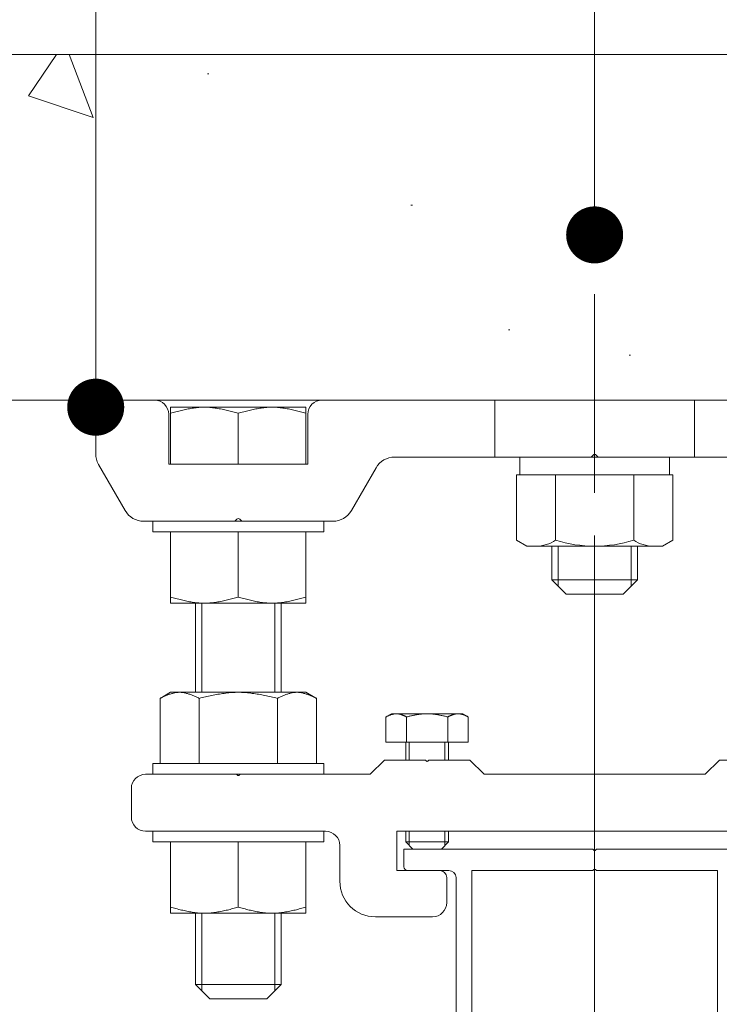
# Model space of a CAD drawing. Units: millimetres. Extents: x -19997 to 20003, y -13850 to 13850.
# Drawn here: x -12956 to -12465, y 10419 to 11110 of the extents above; entities that cross this region are included whole.
import ezdxf

# ---------------------------------------------------------------- set-up
doc = ezdxf.new("R2010")
doc.units = ezdxf.units.MM
doc.header["$LTSCALE"] = 100
doc.linetypes.add('JWW_CENTER1', pattern=[6.773333, 4.233333, -0.846667, 0.846667, -0.846667])
doc.linetypes.add('JWW_DASHED1', pattern=[1.693333, 0.846667, -0.846667])
for name, color, linetype in [('center', 7, 'Continuous'), ('SCREW', 7, 'Continuous'), ('SUNPO', 7, 'Continuous'), ('ベース', 7, 'Continuous'), ('上部ユニット', 7, 'Continuous')]:
    doc.layers.add(name, color=color, linetype=linetype)

# ---------------------------------------------------------------- blocks, each defined once
blk = doc.blocks.new('Region28_0-3_')
at = {"color": 7, "linetype": 'Continuous', "lineweight": 5}
for p, q in [((-125.5386, 105.1328), (-126.3886, 105.1328)), ((-126.3886, 102.4078), (-126.3886, 105.1328)), ((-125.5386, 105.1328), (-125.5314, 105.14)), ((-125.5136, 105.1328), (-125.5208, 105.14)), ((-124.6636, 105.1328), (-125.5136, 105.1328)), ((-124.6636, 102.4078), (-124.6636, 105.1328)), ((-124.6636, 102.4078), (-126.3886, 102.4078))]:
    blk.add_line(p, q, dxfattribs=at)
blk.add_arc((-125.5261, 105.1347), 0.0075, 45, 135, dxfattribs=at)
blk = doc.blocks.new('Region29_0-3_')
at = {"color": 7, "linetype": 'Continuous', "lineweight": 5}
for p, q in [((-126.8636, 105.2828), (-125.5386, 105.2828)), ((-126.8636, 105.1578), (-126.8636, 105.2828)), ((-125.5386, 105.2828), (-125.5314, 105.2756)), ((-125.5136, 105.2828), (-125.5208, 105.2756)), ((-125.5136, 105.2828), (-124.1886, 105.2828)), ((-124.1886, 105.1578), (-124.1886, 105.2828)), ((-126.8386, 105.1328), (-126.5486, 105.1328)), ((-124.2136, 105.1328), (-124.5036, 105.1328)), ((-126.4986, 105.0828), (-126.4986, 103.6453)), ((-124.5536, 105.0828), (-124.5536, 103.6453)), ((-126.4986, 103.6453), (-126.4914, 103.6381)), ((-126.4986, 103.6203), (-126.4914, 103.6275)), ((-126.4986, 103.6203), (-126.4986, 102.5078)), ((-124.5536, 103.6453), (-124.5608, 103.6381)), ((-124.5536, 103.6203), (-124.5608, 103.6275)), ((-124.5536, 103.6203), (-124.5536, 102.1328)), ((-126.4986, 102.5078), (-126.7886, 102.5078)), ((-126.8636, 102.3078), (-126.8636, 102.4328)), ((-126.7886, 102.2578), (-126.7886, 102.4078)), ((-126.4986, 102.4078), (-126.7886, 102.4078)), ((-126.4986, 102.4078), (-126.4986, 101.3953)), ((-126.7886, 102.2578), (-126.8136, 102.2578)), ((-126.3886, 102.2828), (-126.3886, 100.2828)), ((-125.5386, 102.2828), (-126.3886, 102.2828)), ((-125.5386, 102.2828), (-125.5314, 102.29)), ((-125.5136, 102.2828), (-125.5208, 102.29)), ((-125.5136, 102.2828), (-124.6636, 102.2828)), ((-124.6636, 100.2828), (-124.6636, 102.2828)), ((-124.5536, 102.1328), (-124.2636, 102.1328)), ((-124.5536, 102.0328), (-124.5536, 101.3953)), ((-124.5536, 102.0328), (-124.4236, 102.0328)), ((-124.4236, 101.9328), (-124.4236, 102.0328)), ((-124.3636, 101.9078), (-124.3636, 102.0328)), ((-124.3636, 102.0328), (-124.2636, 102.0328)), ((-124.2636, 101.8828), (-124.2636, 102.0328)), ((-124.1886, 101.9328), (-124.1886, 102.0578)), ((-124.3986, 101.9078), (-124.3636, 101.9078)), ((-124.2636, 101.8828), (-124.2386, 101.8828)), ((-126.4986, 101.3953), (-126.4914, 101.3881)), ((-126.4986, 101.3703), (-126.4914, 101.3775)), ((-126.4986, 101.3703), (-126.4986, 100.3578)), ((-124.5536, 101.3953), (-124.5608, 101.3881)), ((-124.5536, 101.3703), (-124.5608, 101.3775)), ((-124.5536, 101.3703), (-124.5536, 100.3578)), ((-126.8136, 100.5078), (-126.7886, 100.5078)), ((-126.7886, 100.5078), (-126.7886, 100.3578)), ((-124.2386, 100.5078), (-124.2636, 100.5078)), ((-124.2636, 100.5078), (-124.2636, 100.3578)), ((-126.8636, 100.4578), (-126.8636, 100.3328)), ((-124.4236, 100.4528), (-124.4236, 100.3578)), ((-124.3936, 100.4828), (-124.3636, 100.4828)), ((-124.3636, 100.4828), (-124.3636, 100.3578)), ((-124.1886, 100.4578), (-124.1886, 99.6928)), ((-126.4986, 100.3578), (-126.7886, 100.3578)), ((-124.4236, 100.3578), (-124.5536, 100.3578)), ((-124.2636, 100.3578), (-124.3636, 100.3578)), ((-126.5386, 100.2578), (-126.7886, 100.2578)), ((-126.5386, 100.2578), (-126.5386, 99.6928)), ((-126.4386, 100.2578), (-126.4386, 99.6928)), ((-126.4136, 100.2578), (-126.4386, 100.2578)), ((-124.2886, 100.2578), (-124.6386, 100.2578)), ((-124.2886, 99.7428), (-124.2886, 100.2578)), ((-124.3386, 99.7428), (-124.2886, 99.7428)), ((-124.3636, 99.6928), (-124.3636, 99.7178)), ((-126.5136, 99.6678), (-126.4636, 99.6678)), ((-124.2136, 99.6678), (-124.3386, 99.6678))]:
    blk.add_line(p, q, dxfattribs=at)
for centre, radius, start, end in [((-125.5261, 105.2809), 0.0075, 225, 315), ((-126.8386, 105.1578), 0.025, 180, 270), ((-126.5486, 105.0828), 0.05, 0, 90), ((-124.5036, 105.0828), 0.05, 90, 180), ((-124.2136, 105.1578), 0.025, 270, 0), ((-126.4967, 103.6328), 0.0075, 315, 45), ((-124.5555, 103.6328), 0.0075, 135, 225), ((-126.7886, 102.4328), 0.075, 90, 180), ((-126.8136, 102.3078), 0.05, 180, 270), ((-125.5261, 102.2847), 0.0075, 45, 135), ((-124.2636, 102.0578), 0.075, 0, 90), ((-124.3986, 101.9328), 0.025, 180, 270), ((-124.2386, 101.9328), 0.05, 270, 0), ((-126.4967, 101.3828), 0.0075, 315, 45), ((-124.5555, 101.3828), 0.0075, 135, 225), ((-126.8136, 100.4578), 0.05, 90, 180), ((-124.2386, 100.4578), 0.05, 0, 90), ((-124.3936, 100.4528), 0.03, 90, 180), ((-126.7886, 100.3328), 0.075, 180, 270), ((-126.4136, 100.2828), 0.025, 270, 0), ((-124.6386, 100.2828), 0.025, 180, 270), ((-124.3386, 99.7178), 0.025, 90, 180), ((-126.5136, 99.6928), 0.025, 180, 270), ((-126.4636, 99.6928), 0.025, 270, 0), ((-124.3386, 99.6928), 0.025, 180, 270), ((-124.2136, 99.6928), 0.025, 270, 0)]:
    blk.add_arc(centre, radius, start, end, dxfattribs=at)
blk = doc.blocks.new('Region33_1-2_')
at = {"layer": 'ベース', "color": 8, "linetype": 'Continuous', "lineweight": 5}
for p, q in [((-127.0011, 105.9078), (-127.1011, 105.8078)), ((-127.0011, 105.9078), (-126.7136, 105.9078)), ((-126.7136, 105.9078), (-126.7064, 105.9006)), ((-126.6886, 105.9078), (-126.6958, 105.9006)), ((-126.6886, 105.9078), (-126.4011, 105.9078)), ((-126.4011, 105.9078), (-126.3011, 105.8078)), ((-124.6511, 105.9078), (-124.7511, 105.8078)), ((-124.3636, 105.9078), (-124.6511, 105.9078)), ((-124.3636, 105.9078), (-124.3564, 105.9006)), ((-124.3386, 105.9078), (-124.3458, 105.9006)), ((-124.0511, 105.9078), (-124.3386, 105.9078)), ((-124.0511, 105.9078), (-123.9511, 105.8078)), ((-128.6761, 105.8078), (-128.0386, 105.8078)), ((-128.0386, 105.8078), (-128.0314, 105.8006)), ((-128.0136, 105.8078), (-128.0208, 105.8006)), ((-128.0136, 105.8078), (-127.1011, 105.8078)), ((-126.3011, 105.8078), (-124.7511, 105.8078)), ((-123.9511, 105.8078), (-123.0386, 105.8078)), ((-123.0386, 105.8078), (-123.0314, 105.8006)), ((-123.0136, 105.8078), (-123.0208, 105.8006)), ((-123.0136, 105.8078), (-122.3761, 105.8078)), ((-128.7761, 105.7078), (-128.7761, 105.5078)), ((-122.2761, 105.7078), (-122.2761, 105.5078)), ((-128.6761, 105.4078), (-127.4136, 105.4078)), ((-126.9136, 105.1328), (-126.9136, 105.4078)), ((-126.9136, 105.4078), (-124.1386, 105.4078)), ((-124.1386, 105.1328), (-124.1386, 105.4078)), ((-123.6386, 105.4078), (-122.3761, 105.4078)), ((-127.3136, 105.0578), (-127.3136, 105.3078)), ((-123.7386, 105.0578), (-123.7386, 105.3078)), ((-126.9136, 105.1328), (-126.6136, 105.1328)), ((-124.4386, 105.1328), (-124.1386, 105.1328)), ((-126.5636, 104.9078), (-126.5636, 105.0828)), ((-124.4886, 104.9078), (-124.4886, 105.0828)), ((-127.0636, 104.8078), (-126.6636, 104.8078)), ((-124.3886, 104.8078), (-123.9886, 104.8078))]:
    blk.add_line(p, q, dxfattribs=at)
for centre, radius, start, end in [((-126.7011, 105.9059), 0.0075, 225, 315), ((-124.3511, 105.9059), 0.0075, 225, 315), ((-128.6761, 105.7078), 0.1, 90, 180), ((-128.0261, 105.8059), 0.0075, 225, 315), ((-123.0261, 105.8059), 0.0075, 225, 315), ((-122.3761, 105.7078), 0.1, 0, 90), ((-128.6761, 105.5078), 0.1, 180, 270), ((-122.3761, 105.5078), 0.1, 270, 0), ((-127.4136, 105.3078), 0.1, 0, 90), ((-123.6386, 105.3078), 0.1, 90, 180), ((-126.6136, 105.0828), 0.05, 0, 90), ((-124.4386, 105.0828), 0.05, 90, 180), ((-127.0636, 105.0578), 0.25, 180, 270), ((-123.9886, 105.0578), 0.25, 270, 0), ((-126.6636, 104.9078), 0.1, 270, 0), ((-124.3886, 104.9078), 0.1, 180, 270)]:
    blk.add_arc(centre, radius, start, end, dxfattribs=at)
blk = doc.blocks.new('Region34_0-8_')
at = {"layer": 'SCREW', "color": 7, "linetype": 'Continuous', "lineweight": 5}
for p, q in [((-128.6261, 105.4078), (-127.4261, 105.4078)), ((-128.6261, 105.4078), (-128.6261, 105.3328)), ((-127.4261, 105.4078), (-127.4261, 105.3328)), ((-128.6261, 105.3328), (-127.4261, 105.3328))]:
    blk.add_line(p, q, dxfattribs=at)
blk = doc.blocks.new('Region35_0-8_')
at = {"layer": 'SCREW', "color": 7, "linetype": 'Continuous', "lineweight": 5}
for p, q in [((-128.6261, 105.8828), (-127.4261, 105.8828)), ((-128.6261, 105.8078), (-128.6261, 105.8828)), ((-127.4261, 105.8078), (-127.4261, 105.8828)), ((-128.6261, 105.8078), (-127.4261, 105.8078))]:
    blk.add_line(p, q, dxfattribs=at)
blk = doc.blocks.new('Region37_1-2_')
at = {"layer": 'ベース', "color": 8, "linetype": 'Continuous', "lineweight": 5}
for p, q in [((-129.0261, 108.3828), (-129.0261, 108.056)), ((-128.9761, 108.4328), (-128.6136, 108.4328)), ((-127.4386, 108.4328), (-123.6136, 108.4328)), ((-122.0761, 108.4328), (-122.4386, 108.4328)), ((-122.0261, 108.3828), (-122.0261, 108.056)), ((-128.5136, 108.3328), (-128.5136, 107.9828)), ((-127.5386, 107.9828), (-127.5386, 108.3328)), ((-123.5136, 107.9828), (-123.5136, 108.3328)), ((-122.5386, 108.3328), (-122.5386, 107.9828)), ((-126.9297, 108.0328), (-125.5511, 108.0328)), ((-125.5511, 108.0328), (-125.5367, 108.0472)), ((-125.5155, 108.0472), (-125.5011, 108.0328)), ((-125.5011, 108.0328), (-124.1225, 108.0328)), ((-128.8194, 107.6578), (-129.006, 107.981)), ((-128.5136, 107.9828), (-127.5386, 107.9828)), ((-122.5386, 107.9828), (-123.5136, 107.9828)), ((-122.2328, 107.6578), (-122.0462, 107.981)), ((-127.2328, 107.6578), (-127.0596, 107.9578)), ((-123.8194, 107.6578), (-123.9926, 107.9578)), ((-128.6895, 107.5828), (-128.0511, 107.5828)), ((-128.0367, 107.5972), (-128.0511, 107.5828)), ((-128.0011, 107.5828), (-128.0155, 107.5972)), ((-128.0011, 107.5828), (-127.3627, 107.5828)), ((-123.0511, 107.5828), (-123.6895, 107.5828)), ((-123.0511, 107.5828), (-123.0367, 107.5972)), ((-123.0155, 107.5972), (-123.0011, 107.5828)), ((-122.3627, 107.5828), (-123.0011, 107.5828))]:
    blk.add_line(p, q, dxfattribs=at)
for centre, radius, start, end in [((-128.9761, 108.3828), 0.05, 90, 180), ((-128.6136, 108.3328), 0.1, 0, 90), ((-127.4386, 108.3328), 0.1, 90, 180), ((-123.6136, 108.3328), 0.1, 0, 90), ((-122.4386, 108.3328), 0.1, 90, 180), ((-122.0761, 108.3828), 0.05, 0, 90), ((-128.8761, 108.056), 0.15, 180, 210), ((-126.9297, 107.8828), 0.15, 90, 150), ((-125.5261, 108.0366), 0.015, 45, 135), ((-124.1225, 107.8828), 0.15, 30, 90), ((-122.1761, 108.056), 0.15, 330, 0), ((-128.6895, 107.7328), 0.15, 210, 270), ((-127.3627, 107.7328), 0.15, 270, 330), ((-123.6895, 107.7328), 0.15, 210, 270), ((-122.3627, 107.7328), 0.15, 270, 330), ((-128.0261, 107.5866), 0.015, 45, 135), ((-123.0261, 107.5866), 0.015, 45, 135)]:
    blk.add_arc(centre, radius, start, end, dxfattribs=at)
blk = doc.blocks.new('Region38_0-8_')
at = {"layer": 'SCREW', "color": 7, "linetype": 'Continuous', "lineweight": 5}
for p, q in [((-128.6261, 107.5828), (-127.4261, 107.5828)), ((-128.6261, 107.5828), (-128.6261, 107.5078)), ((-127.4261, 107.5828), (-127.4261, 107.5078)), ((-128.6261, 107.5078), (-127.4261, 107.5078))]:
    blk.add_line(p, q, dxfattribs=at)

msp = doc.modelspace()

# ---------------------------------------------------------------- linework, layer by layer
at = {"color": 7, "linetype": 'Continuous', "lineweight": 5}
for p, q in [((-12038.18, 11085.72), (-15887.66, 11085.72)), ((-12930.16, 11085.72), (-12949.7, 11056.75)), ((-12921.34, 11085.72), (-12904.38, 11041.54)), ((-12824.24, 11072.04), (-12823.24, 11072.04)), ((-12949.71, 11056.75), (-12904.39, 11041.54)), ((-12681.44, 10979.99), (-12680.44, 10979.99)), ((-12613.14, 10892.46), (-12612.14, 10892.46)), ((-12528.43, 10874.74), (-12527.43, 10874.74)), ((-15887.66, 10843.28), (-12038.18, 10843.28)), ((-12038.18, 10843.28), (-15887.66, 10843.28)), ((-12835.86, 10837.4), (-12834.91, 10837.55)), ((-12834.91, 10837.55), (-12833.96, 10837.7)), ((-12833.96, 10837.7), (-12833.01, 10837.83)), ((-12833.01, 10837.83), (-12832.06, 10837.94)), ((-12832.06, 10837.94), (-12831.11, 10838.04)), ((-12831.11, 10838.04), (-12830.16, 10838.12)), ((-12830.16, 10838.12), (-12829.21, 10838.19)), ((-12829.21, 10838.19), (-12828.26, 10838.24)), ((-12828.26, 10838.24), (-12827.31, 10838.27)), ((-12827.31, 10838.27), (-12826.36, 10838.28)), ((-12826.36, 10838.28), (-12825.41, 10838.27)), ((-12825.41, 10838.27), (-12824.46, 10838.24)), ((-12824.46, 10838.24), (-12823.51, 10838.19)), ((-12823.51, 10838.19), (-12822.56, 10838.12)), ((-12822.56, 10838.12), (-12821.61, 10838.04)), ((-12821.61, 10838.04), (-12820.66, 10837.94)), ((-12820.66, 10837.94), (-12819.71, 10837.83)), ((-12819.71, 10837.83), (-12818.76, 10837.7)), ((-12818.76, 10837.7), (-12817.81, 10837.55)), ((-12817.81, 10837.55), (-12816.86, 10837.4)), ((-12796.5, 10843.28), (-12795.5, 10843.28)), ((-12794.12, 10843.28), (-12793.12, 10843.28)), ((-12787.41, 10837.55), (-12788.36, 10837.4)), ((-12786.46, 10837.7), (-12787.41, 10837.55)), ((-12785.51, 10837.83), (-12786.46, 10837.7)), ((-12784.56, 10837.94), (-12785.51, 10837.83)), ((-12783.61, 10838.04), (-12784.56, 10837.94)), ((-12782.66, 10838.12), (-12783.61, 10838.04)), ((-12781.71, 10838.19), (-12782.66, 10838.12)), ((-12780.76, 10838.24), (-12781.71, 10838.19)), ((-12779.81, 10838.27), (-12780.76, 10838.24)), ((-12778.86, 10838.28), (-12779.81, 10838.27)), ((-12777.91, 10838.27), (-12778.86, 10838.28)), ((-12776.96, 10838.24), (-12777.91, 10838.27)), ((-12776.01, 10838.19), (-12776.96, 10838.24)), ((-12775.06, 10838.12), (-12776.01, 10838.19)), ((-12774.11, 10838.04), (-12775.06, 10838.12)), ((-12773.16, 10837.94), (-12774.11, 10838.04)), ((-12772.21, 10837.83), (-12773.16, 10837.94)), ((-12771.26, 10837.7), (-12772.21, 10837.83)), ((-12770.31, 10837.55), (-12771.26, 10837.7)), ((-12769.36, 10837.4), (-12770.31, 10837.55)), ((-12553.83, 10843.28), (-12552.83, 10843.28)), ((-12524.29, 10843.28), (-12523.29, 10843.28)), ((-12850.11, 10834.04), (-12849.16, 10834.29)), ((-12849.16, 10834.29), (-12848.21, 10834.54)), ((-12848.21, 10834.54), (-12847.26, 10834.8)), ((-12847.26, 10834.8), (-12846.31, 10835.05)), ((-12846.31, 10835.05), (-12845.36, 10835.29)), ((-12845.36, 10835.29), (-12844.41, 10835.53)), ((-12844.41, 10835.53), (-12843.46, 10835.77)), ((-12843.46, 10835.77), (-12842.51, 10836)), ((-12842.51, 10836), (-12841.56, 10836.23)), ((-12841.56, 10836.23), (-12840.61, 10836.45)), ((-12840.61, 10836.45), (-12839.66, 10836.66)), ((-12839.66, 10836.66), (-12838.71, 10836.86)), ((-12838.71, 10836.86), (-12837.76, 10837.05)), ((-12837.76, 10837.05), (-12836.81, 10837.23)), ((-12836.81, 10837.23), (-12835.86, 10837.4)), ((-12816.86, 10837.4), (-12815.91, 10837.23)), ((-12815.91, 10837.23), (-12814.96, 10837.05)), ((-12814.96, 10837.05), (-12814.01, 10836.86)), ((-12814.01, 10836.86), (-12813.06, 10836.66)), ((-12813.06, 10836.66), (-12812.11, 10836.45)), ((-12812.11, 10836.45), (-12811.16, 10836.23)), ((-12811.16, 10836.23), (-12810.21, 10836)), ((-12810.21, 10836), (-12809.26, 10835.77)), ((-12809.26, 10835.77), (-12808.31, 10835.53)), ((-12808.31, 10835.53), (-12807.36, 10835.29)), ((-12807.36, 10835.29), (-12806.41, 10835.05)), ((-12806.41, 10835.05), (-12805.46, 10834.8)), ((-12805.46, 10834.8), (-12804.51, 10834.54)), ((-12804.51, 10834.54), (-12803.56, 10834.29)), ((-12803.56, 10834.29), (-12802.61, 10834.04)), ((-12801.66, 10834.29), (-12802.61, 10834.04)), ((-12802.61, 10834.04), (-12802.61, 10834.04)), ((-12802.61, 10834.04), (-12802.61, 10834.04)), ((-12800.71, 10834.54), (-12801.66, 10834.29)), ((-12799.76, 10834.8), (-12800.71, 10834.54)), ((-12798.81, 10835.05), (-12799.76, 10834.8)), ((-12797.86, 10835.29), (-12798.81, 10835.05)), ((-12796.91, 10835.53), (-12797.86, 10835.29)), ((-12795.96, 10835.77), (-12796.91, 10835.53)), ((-12795.01, 10836), (-12795.96, 10835.77)), ((-12794.06, 10836.23), (-12795.01, 10836)), ((-12793.11, 10836.45), (-12794.06, 10836.23)), ((-12792.16, 10836.66), (-12793.11, 10836.45)), ((-12791.21, 10836.86), (-12792.16, 10836.66)), ((-12790.26, 10837.05), (-12791.21, 10836.86)), ((-12789.31, 10837.23), (-12790.26, 10837.05)), ((-12788.36, 10837.4), (-12789.31, 10837.23)), ((-12768.41, 10837.23), (-12769.36, 10837.4)), ((-12767.46, 10837.05), (-12768.41, 10837.23)), ((-12766.51, 10836.86), (-12767.46, 10837.05)), ((-12765.56, 10836.66), (-12766.51, 10836.86)), ((-12764.61, 10836.45), (-12765.56, 10836.66)), ((-12763.66, 10836.23), (-12764.61, 10836.45)), ((-12762.71, 10836), (-12763.66, 10836.23)), ((-12761.76, 10835.77), (-12762.71, 10836)), ((-12760.81, 10835.53), (-12761.76, 10835.77)), ((-12759.86, 10835.29), (-12760.81, 10835.53)), ((-12758.91, 10835.05), (-12759.86, 10835.29)), ((-12757.96, 10834.8), (-12758.91, 10835.05)), ((-12757.01, 10834.54), (-12757.96, 10834.8)), ((-12756.06, 10834.29), (-12757.01, 10834.54)), ((-12755.11, 10834.04), (-12756.06, 10834.29)), ((-12555.11, 10803.28), (-12550.11, 10803.28)), ((-12850.11, 10700.78), (-12850.11, 10750.78)), ((-12802.61, 10705.02), (-12802.61, 10750.78)), ((-12755.11, 10700.78), (-12755.11, 10750.78)), ((-12850.11, 10705.02), (-12849.16, 10704.77)), ((-12849.16, 10704.77), (-12848.21, 10704.51)), ((-12848.21, 10704.51), (-12847.26, 10704.26)), ((-12847.26, 10704.26), (-12846.31, 10704.01)), ((-12846.31, 10704.01), (-12845.36, 10703.77)), ((-12845.36, 10703.77), (-12844.41, 10703.52)), ((-12844.41, 10703.52), (-12843.46, 10703.29)), ((-12843.46, 10703.29), (-12842.51, 10703.05)), ((-12842.51, 10703.05), (-12841.56, 10702.83)), ((-12841.56, 10702.83), (-12840.61, 10702.61)), ((-12840.61, 10702.61), (-12839.66, 10702.4)), ((-12839.66, 10702.4), (-12838.71, 10702.2)), ((-12838.71, 10702.2), (-12837.76, 10702.01)), ((-12837.76, 10702.01), (-12836.81, 10701.83)), ((-12836.81, 10701.83), (-12835.86, 10701.66)), ((-12835.86, 10701.66), (-12834.91, 10701.5)), ((-12834.91, 10701.5), (-12833.96, 10701.36)), ((-12833.96, 10701.36), (-12833.01, 10701.23)), ((-12833.01, 10701.23), (-12832.06, 10701.12)), ((-12832.06, 10701.12), (-12831.11, 10701.02)), ((-12831.11, 10701.02), (-12830.16, 10700.93)), ((-12830.16, 10700.93), (-12829.21, 10700.87)), ((-12829.21, 10700.87), (-12828.26, 10700.82)), ((-12828.26, 10700.82), (-12827.31, 10700.79)), ((-12827.31, 10700.79), (-12826.36, 10700.78)), ((-12826.36, 10700.78), (-12825.41, 10700.79)), ((-12825.41, 10700.79), (-12824.46, 10700.82)), ((-12824.46, 10700.82), (-12823.51, 10700.87)), ((-12823.51, 10700.87), (-12822.56, 10700.93)), ((-12822.56, 10700.93), (-12821.61, 10701.02)), ((-12821.61, 10701.02), (-12820.66, 10701.12)), ((-12820.66, 10701.12), (-12819.71, 10701.23)), ((-12819.71, 10701.23), (-12818.76, 10701.36)), ((-12818.76, 10701.36), (-12817.81, 10701.5)), ((-12817.81, 10701.5), (-12816.86, 10701.66)), ((-12816.86, 10701.66), (-12815.91, 10701.83)), ((-12815.91, 10701.83), (-12814.96, 10702.01)), ((-12814.96, 10702.01), (-12814.01, 10702.2)), ((-12814.01, 10702.2), (-12813.06, 10702.4)), ((-12813.06, 10702.4), (-12812.11, 10702.61)), ((-12812.11, 10702.61), (-12811.16, 10702.83)), ((-12811.16, 10702.83), (-12810.21, 10703.05)), ((-12810.21, 10703.05), (-12809.26, 10703.29)), ((-12809.26, 10703.29), (-12808.31, 10703.52)), ((-12808.31, 10703.52), (-12807.36, 10703.77)), ((-12807.36, 10703.77), (-12806.41, 10704.01)), ((-12806.41, 10704.01), (-12805.46, 10704.26)), ((-12805.46, 10704.26), (-12804.51, 10704.51)), ((-12804.51, 10704.51), (-12803.56, 10704.77)), ((-12803.56, 10704.77), (-12802.61, 10705.02)), ((-12801.66, 10704.77), (-12802.61, 10705.02)), ((-12802.61, 10705.02), (-12802.61, 10705.02)), ((-12802.61, 10705.02), (-12802.61, 10705.02)), ((-12800.71, 10704.51), (-12801.66, 10704.77)), ((-12799.76, 10704.26), (-12800.71, 10704.51)), ((-12798.81, 10704.01), (-12799.76, 10704.26)), ((-12797.86, 10703.77), (-12798.81, 10704.01)), ((-12796.91, 10703.52), (-12797.86, 10703.77)), ((-12795.96, 10703.29), (-12796.91, 10703.52)), ((-12795.01, 10703.05), (-12795.96, 10703.29)), ((-12794.06, 10702.83), (-12795.01, 10703.05)), ((-12793.11, 10702.61), (-12794.06, 10702.83)), ((-12792.16, 10702.4), (-12793.11, 10702.61)), ((-12791.21, 10702.2), (-12792.16, 10702.4)), ((-12790.26, 10702.01), (-12791.21, 10702.2)), ((-12789.31, 10701.83), (-12790.26, 10702.01)), ((-12788.36, 10701.66), (-12789.31, 10701.83)), ((-12787.41, 10701.5), (-12788.36, 10701.66)), ((-12786.46, 10701.36), (-12787.41, 10701.5)), ((-12785.51, 10701.23), (-12786.46, 10701.36)), ((-12784.56, 10701.12), (-12785.51, 10701.23)), ((-12783.61, 10701.02), (-12784.56, 10701.12)), ((-12782.66, 10700.93), (-12783.61, 10701.02)), ((-12781.71, 10700.87), (-12782.66, 10700.93)), ((-12780.76, 10700.82), (-12781.71, 10700.87)), ((-12779.81, 10700.79), (-12780.76, 10700.82)), ((-12778.86, 10700.78), (-12779.81, 10700.79)), ((-12777.91, 10700.79), (-12778.86, 10700.78)), ((-12776.96, 10700.82), (-12777.91, 10700.79)), ((-12776.01, 10700.87), (-12776.96, 10700.82)), ((-12775.06, 10700.93), (-12776.01, 10700.87)), ((-12774.11, 10701.02), (-12775.06, 10700.93)), ((-12773.16, 10701.12), (-12774.11, 10701.02)), ((-12772.21, 10701.23), (-12773.16, 10701.12)), ((-12771.26, 10701.36), (-12772.21, 10701.23)), ((-12770.31, 10701.5), (-12771.26, 10701.36)), ((-12769.36, 10701.66), (-12770.31, 10701.5)), ((-12768.41, 10701.83), (-12769.36, 10701.66)), ((-12767.46, 10702.01), (-12768.41, 10701.83)), ((-12766.51, 10702.2), (-12767.46, 10702.01)), ((-12765.56, 10702.4), (-12766.51, 10702.2)), ((-12764.61, 10702.61), (-12765.56, 10702.4)), ((-12763.66, 10702.83), (-12764.61, 10702.61)), ((-12762.71, 10703.05), (-12763.66, 10702.83)), ((-12761.76, 10703.29), (-12762.71, 10703.05)), ((-12760.81, 10703.52), (-12761.76, 10703.29)), ((-12759.86, 10703.77), (-12760.81, 10703.52)), ((-12758.91, 10704.01), (-12759.86, 10703.77)), ((-12757.96, 10704.26), (-12758.91, 10704.01)), ((-12757.01, 10704.51), (-12757.96, 10704.26)), ((-12756.06, 10704.77), (-12757.01, 10704.51)), ((-12755.11, 10705.02), (-12756.06, 10704.77)), ((-12698.98, 10621.05), (-12695.11, 10623.28)), ((-12698.98, 10621.05), (-12698.69, 10621.18)), ((-12698.98, 10621.05), (-12698.98, 10603.28)), ((-12698.69, 10621.18), (-12698.4, 10621.31)), ((-12698.4, 10621.31), (-12698.11, 10621.45)), ((-12698.11, 10621.45), (-12697.82, 10621.58)), ((-12697.82, 10621.58), (-12697.54, 10621.71)), ((-12697.54, 10621.71), (-12697.25, 10621.83)), ((-12697.25, 10621.83), (-12696.96, 10621.96)), ((-12696.96, 10621.96), (-12696.67, 10622.08)), ((-12696.67, 10622.08), (-12696.38, 10622.2)), ((-12696.38, 10622.2), (-12696.09, 10622.31)), ((-12696.09, 10622.31), (-12695.8, 10622.42)), ((-12695.8, 10622.42), (-12695.52, 10622.53)), ((-12695.52, 10622.53), (-12695.23, 10622.63)), ((-12695.23, 10622.63), (-12694.94, 10622.73)), ((-12645.11, 10623.28), (-12695.11, 10623.28)), ((-12694.94, 10622.73), (-12694.65, 10622.81)), ((-12694.65, 10622.81), (-12694.36, 10622.9)), ((-12694.36, 10622.9), (-12694.07, 10622.97)), ((-12694.07, 10622.97), (-12693.78, 10623.04)), ((-12693.78, 10623.04), (-12693.49, 10623.1)), ((-12693.49, 10623.1), (-12693.21, 10623.15)), ((-12693.21, 10623.15), (-12692.92, 10623.2)), ((-12692.92, 10623.2), (-12692.63, 10623.23)), ((-12692.63, 10623.23), (-12692.34, 10623.26)), ((-12692.34, 10623.26), (-12692.05, 10623.27)), ((-12692.05, 10623.27), (-12691.76, 10623.28)), ((-12691.76, 10623.28), (-12691.47, 10623.27)), ((-12691.47, 10623.27), (-12691.19, 10623.26)), ((-12691.19, 10623.26), (-12690.9, 10623.23)), ((-12690.9, 10623.23), (-12690.61, 10623.2)), ((-12690.61, 10623.2), (-12690.32, 10623.15)), ((-12690.32, 10623.15), (-12690.03, 10623.1)), ((-12690.03, 10623.1), (-12689.74, 10623.04)), ((-12689.74, 10623.04), (-12689.45, 10622.97)), ((-12689.45, 10622.97), (-12689.16, 10622.9)), ((-12689.16, 10622.9), (-12688.88, 10622.81)), ((-12688.88, 10622.81), (-12688.59, 10622.73)), ((-12688.59, 10622.73), (-12688.3, 10622.63)), ((-12688.3, 10622.63), (-12688.01, 10622.53)), ((-12688.01, 10622.53), (-12687.72, 10622.42)), ((-12687.72, 10622.42), (-12687.43, 10622.31)), ((-12687.43, 10622.31), (-12687.14, 10622.2)), ((-12687.14, 10622.2), (-12686.85, 10622.08)), ((-12686.85, 10622.08), (-12686.57, 10621.96)), ((-12686.57, 10621.96), (-12686.28, 10621.83)), ((-12686.28, 10621.83), (-12685.99, 10621.71)), ((-12685.99, 10621.71), (-12685.7, 10621.58)), ((-12685.7, 10621.58), (-12685.41, 10621.45)), ((-12685.41, 10621.45), (-12685.12, 10621.31)), ((-12685.12, 10621.31), (-12684.83, 10621.18)), ((-12684.83, 10621.18), (-12684.55, 10621.05)), ((-12683.97, 10621.18), (-12684.55, 10621.05)), ((-12684.55, 10621.05), (-12684.55, 10603.28)), ((-12684.55, 10621.05), (-12684.55, 10603.28)), ((-12683.39, 10621.31), (-12683.97, 10621.18)), ((-12682.81, 10621.45), (-12683.39, 10621.31)), ((-12682.24, 10621.58), (-12682.81, 10621.45)), ((-12681.66, 10621.71), (-12682.24, 10621.58)), ((-12681.08, 10621.83), (-12681.66, 10621.71)), ((-12680.5, 10621.96), (-12681.08, 10621.83)), ((-12679.93, 10622.08), (-12680.5, 10621.96)), ((-12679.35, 10622.2), (-12679.93, 10622.08)), ((-12678.77, 10622.31), (-12679.35, 10622.2)), ((-12678.19, 10622.42), (-12678.77, 10622.31)), ((-12677.62, 10622.53), (-12678.19, 10622.42)), ((-12677.04, 10622.63), (-12677.62, 10622.53)), ((-12676.46, 10622.73), (-12677.04, 10622.63)), ((-12675.89, 10622.81), (-12676.46, 10622.73)), ((-12675.31, 10622.9), (-12675.89, 10622.81)), ((-12674.73, 10622.97), (-12675.31, 10622.9)), ((-12674.15, 10623.04), (-12674.73, 10622.97)), ((-12673.58, 10623.1), (-12674.15, 10623.04)), ((-12673, 10623.15), (-12673.58, 10623.1)), ((-12672.42, 10623.2), (-12673, 10623.15)), ((-12671.84, 10623.23), (-12672.42, 10623.2)), ((-12671.27, 10623.26), (-12671.84, 10623.23)), ((-12670.69, 10623.27), (-12671.27, 10623.26)), ((-12670.11, 10623.28), (-12670.69, 10623.27)), ((-12669.53, 10623.27), (-12670.11, 10623.28)), ((-12668.96, 10623.26), (-12669.53, 10623.27)), ((-12668.38, 10623.23), (-12668.96, 10623.26)), ((-12667.8, 10623.2), (-12668.38, 10623.23)), ((-12667.23, 10623.15), (-12667.8, 10623.2)), ((-12666.65, 10623.1), (-12667.23, 10623.15)), ((-12666.07, 10623.04), (-12666.65, 10623.1)), ((-12665.49, 10622.97), (-12666.07, 10623.04)), ((-12664.92, 10622.9), (-12665.49, 10622.97)), ((-12664.34, 10622.81), (-12664.92, 10622.9)), ((-12663.76, 10622.73), (-12664.34, 10622.81)), ((-12663.18, 10622.63), (-12663.76, 10622.73)), ((-12662.61, 10622.53), (-12663.18, 10622.63)), ((-12662.03, 10622.42), (-12662.61, 10622.53)), ((-12661.45, 10622.31), (-12662.03, 10622.42)), ((-12660.87, 10622.2), (-12661.45, 10622.31)), ((-12660.3, 10622.08), (-12660.87, 10622.2)), ((-12659.72, 10621.96), (-12660.3, 10622.08)), ((-12659.14, 10621.83), (-12659.72, 10621.96)), ((-12658.56, 10621.71), (-12659.14, 10621.83)), ((-12657.99, 10621.58), (-12658.56, 10621.71)), ((-12657.41, 10621.45), (-12657.99, 10621.58)), ((-12656.83, 10621.31), (-12657.41, 10621.45)), ((-12656.26, 10621.18), (-12656.83, 10621.31)), ((-12655.68, 10621.05), (-12656.26, 10621.18)), ((-12655.39, 10621.18), (-12655.68, 10621.05)), ((-12655.68, 10621.05), (-12655.68, 10603.28)), ((-12655.1, 10621.31), (-12655.39, 10621.18)), ((-12654.81, 10621.45), (-12655.1, 10621.31)), ((-12654.52, 10621.58), (-12654.81, 10621.45)), ((-12654.23, 10621.71), (-12654.52, 10621.58)), ((-12653.95, 10621.83), (-12654.23, 10621.71)), ((-12653.66, 10621.96), (-12653.95, 10621.83)), ((-12653.37, 10622.08), (-12653.66, 10621.96)), ((-12653.08, 10622.2), (-12653.37, 10622.08)), ((-12652.79, 10622.31), (-12653.08, 10622.2)), ((-12652.5, 10622.42), (-12652.79, 10622.31)), ((-12652.21, 10622.53), (-12652.5, 10622.42)), ((-12651.93, 10622.63), (-12652.21, 10622.53)), ((-12651.64, 10622.73), (-12651.93, 10622.63)), ((-12651.35, 10622.81), (-12651.64, 10622.73)), ((-12651.06, 10622.9), (-12651.35, 10622.81)), ((-12650.77, 10622.97), (-12651.06, 10622.9)), ((-12650.48, 10623.04), (-12650.77, 10622.97)), ((-12650.19, 10623.1), (-12650.48, 10623.04)), ((-12649.9, 10623.15), (-12650.19, 10623.1)), ((-12649.62, 10623.2), (-12649.9, 10623.15)), ((-12649.33, 10623.23), (-12649.62, 10623.2)), ((-12649.04, 10623.26), (-12649.33, 10623.23)), ((-12648.75, 10623.27), (-12649.04, 10623.26)), ((-12648.46, 10623.28), (-12648.75, 10623.27)), ((-12648.17, 10623.27), (-12648.46, 10623.28)), ((-12647.88, 10623.26), (-12648.17, 10623.27)), ((-12647.6, 10623.23), (-12647.88, 10623.26)), ((-12647.31, 10623.2), (-12647.6, 10623.23)), ((-12647.02, 10623.15), (-12647.31, 10623.2)), ((-12646.73, 10623.1), (-12647.02, 10623.15)), ((-12646.44, 10623.04), (-12646.73, 10623.1)), ((-12646.15, 10622.97), (-12646.44, 10623.04)), ((-12645.86, 10622.9), (-12646.15, 10622.97)), ((-12645.57, 10622.81), (-12645.86, 10622.9)), ((-12645.29, 10622.73), (-12645.57, 10622.81)), ((-12645, 10622.63), (-12645.29, 10622.73)), ((-12641.24, 10621.05), (-12645.11, 10623.28)), ((-12644.71, 10622.53), (-12645, 10622.63)), ((-12644.42, 10622.42), (-12644.71, 10622.53)), ((-12644.13, 10622.31), (-12644.42, 10622.42)), ((-12643.84, 10622.2), (-12644.13, 10622.31)), ((-12643.55, 10622.08), (-12643.84, 10622.2)), ((-12643.27, 10621.96), (-12643.55, 10622.08)), ((-12642.98, 10621.83), (-12643.27, 10621.96)), ((-12642.69, 10621.71), (-12642.98, 10621.83)), ((-12642.4, 10621.58), (-12642.69, 10621.71)), ((-12642.11, 10621.45), (-12642.4, 10621.58)), ((-12641.82, 10621.31), (-12642.11, 10621.45)), ((-12641.53, 10621.18), (-12641.82, 10621.31)), ((-12641.24, 10621.05), (-12641.53, 10621.18)), ((-12641.24, 10621.05), (-12641.24, 10603.28)), ((-12641.24, 10603.28), (-12698.98, 10603.28)), ((-12685.11, 10603.28), (-12685.11, 10590.78)), ((-12682.61, 10603.28), (-12682.61, 10590.78)), ((-12657.61, 10603.28), (-12657.61, 10590.78)), ((-12655.11, 10590.78), (-12655.11, 10603.28)), ((-12850.11, 10483.28), (-12850.11, 10533.28)), ((-12802.61, 10487.52), (-12802.61, 10533.28)), ((-12755.11, 10483.28), (-12755.11, 10533.28)), ((-12850.11, 10487.52), (-12849.16, 10487.27)), ((-12849.16, 10487.27), (-12848.21, 10487.01)), ((-12848.21, 10487.01), (-12847.26, 10486.76)), ((-12847.26, 10486.76), (-12846.31, 10486.51)), ((-12846.31, 10486.51), (-12845.36, 10486.27)), ((-12845.36, 10486.27), (-12844.41, 10486.02)), ((-12844.41, 10486.02), (-12843.46, 10485.79)), ((-12843.46, 10485.79), (-12842.51, 10485.55)), ((-12842.51, 10485.55), (-12841.56, 10485.33)), ((-12841.56, 10485.33), (-12840.61, 10485.11)), ((-12812.11, 10485.11), (-12811.16, 10485.33)), ((-12811.16, 10485.33), (-12810.21, 10485.55)), ((-12810.21, 10485.55), (-12809.26, 10485.79)), ((-12809.26, 10485.79), (-12808.31, 10486.02)), ((-12808.31, 10486.02), (-12807.36, 10486.27)), ((-12807.36, 10486.27), (-12806.41, 10486.51)), ((-12806.41, 10486.51), (-12805.46, 10486.76)), ((-12805.46, 10486.76), (-12804.51, 10487.01)), ((-12804.51, 10487.01), (-12803.56, 10487.27)), ((-12803.56, 10487.27), (-12802.61, 10487.52)), ((-12801.66, 10487.27), (-12802.61, 10487.52)), ((-12800.71, 10487.01), (-12801.66, 10487.27)), ((-12799.76, 10486.76), (-12800.71, 10487.01)), ((-12798.81, 10486.51), (-12799.76, 10486.76)), ((-12797.86, 10486.27), (-12798.81, 10486.51)), ((-12796.91, 10486.02), (-12797.86, 10486.27)), ((-12795.96, 10485.79), (-12796.91, 10486.02)), ((-12795.01, 10485.55), (-12795.96, 10485.79)), ((-12794.06, 10485.33), (-12795.01, 10485.55)), ((-12793.11, 10485.11), (-12794.06, 10485.33)), ((-12763.66, 10485.33), (-12764.61, 10485.11)), ((-12762.71, 10485.55), (-12763.66, 10485.33)), ((-12761.76, 10485.79), (-12762.71, 10485.55)), ((-12760.81, 10486.02), (-12761.76, 10485.79)), ((-12759.86, 10486.27), (-12760.81, 10486.02)), ((-12758.91, 10486.51), (-12759.86, 10486.27)), ((-12757.96, 10486.76), (-12758.91, 10486.51)), ((-12757.01, 10487.01), (-12757.96, 10486.76)), ((-12756.06, 10487.27), (-12757.01, 10487.01)), ((-12755.11, 10487.52), (-12756.06, 10487.27)), ((-12840.61, 10485.11), (-12839.66, 10484.9)), ((-12839.66, 10484.9), (-12838.71, 10484.7)), ((-12838.71, 10484.7), (-12837.76, 10484.51)), ((-12837.76, 10484.51), (-12836.81, 10484.33)), ((-12836.81, 10484.33), (-12835.86, 10484.16)), ((-12835.86, 10484.16), (-12834.91, 10484)), ((-12834.91, 10484), (-12833.96, 10483.86)), ((-12833.96, 10483.86), (-12833.01, 10483.73)), ((-12833.01, 10483.73), (-12832.06, 10483.62)), ((-12832.06, 10483.62), (-12831.11, 10483.52)), ((-12831.11, 10483.52), (-12830.16, 10483.43)), ((-12830.16, 10483.43), (-12829.21, 10483.37)), ((-12829.21, 10483.37), (-12828.26, 10483.32)), ((-12828.26, 10483.32), (-12827.31, 10483.29)), ((-12827.31, 10483.29), (-12826.36, 10483.28)), ((-12826.36, 10483.28), (-12825.41, 10483.29)), ((-12825.41, 10483.29), (-12824.46, 10483.32)), ((-12824.46, 10483.32), (-12823.51, 10483.37)), ((-12823.51, 10483.37), (-12822.56, 10483.43)), ((-12822.56, 10483.43), (-12821.61, 10483.52)), ((-12821.61, 10483.52), (-12820.66, 10483.62)), ((-12820.66, 10483.62), (-12819.71, 10483.73)), ((-12819.71, 10483.73), (-12818.76, 10483.86)), ((-12818.76, 10483.86), (-12817.81, 10484)), ((-12817.81, 10484), (-12816.86, 10484.16)), ((-12816.86, 10484.16), (-12815.91, 10484.33)), ((-12815.91, 10484.33), (-12814.96, 10484.51)), ((-12814.96, 10484.51), (-12814.01, 10484.7)), ((-12814.01, 10484.7), (-12813.06, 10484.9)), ((-12813.06, 10484.9), (-12812.11, 10485.11)), ((-12792.16, 10484.9), (-12793.11, 10485.11)), ((-12791.21, 10484.7), (-12792.16, 10484.9)), ((-12790.26, 10484.51), (-12791.21, 10484.7)), ((-12789.31, 10484.33), (-12790.26, 10484.51)), ((-12788.36, 10484.16), (-12789.31, 10484.33)), ((-12787.41, 10484), (-12788.36, 10484.16)), ((-12786.46, 10483.86), (-12787.41, 10484)), ((-12785.51, 10483.73), (-12786.46, 10483.86)), ((-12784.56, 10483.62), (-12785.51, 10483.73)), ((-12783.61, 10483.52), (-12784.56, 10483.62)), ((-12782.66, 10483.43), (-12783.61, 10483.52)), ((-12781.71, 10483.37), (-12782.66, 10483.43)), ((-12780.76, 10483.32), (-12781.71, 10483.37)), ((-12779.81, 10483.29), (-12780.76, 10483.32)), ((-12778.86, 10483.28), (-12779.81, 10483.29)), ((-12777.91, 10483.29), (-12778.86, 10483.28)), ((-12776.96, 10483.32), (-12777.91, 10483.29)), ((-12776.01, 10483.37), (-12776.96, 10483.32)), ((-12775.06, 10483.43), (-12776.01, 10483.37)), ((-12774.11, 10483.52), (-12775.06, 10483.43)), ((-12773.16, 10483.62), (-12774.11, 10483.52)), ((-12772.21, 10483.73), (-12773.16, 10483.62)), ((-12771.26, 10483.86), (-12772.21, 10483.73)), ((-12770.31, 10484), (-12771.26, 10483.86)), ((-12769.36, 10484.16), (-12770.31, 10484)), ((-12768.41, 10484.33), (-12769.36, 10484.16)), ((-12767.46, 10484.51), (-12768.41, 10484.33)), ((-12766.51, 10484.7), (-12767.46, 10484.51)), ((-12765.56, 10484.9), (-12766.51, 10484.7)), ((-12764.61, 10485.11), (-12765.56, 10484.9))]:
    msp.add_line(p, q, dxfattribs=at)
at = {"color": 2, "linetype": 'JWW_DASHED1', "lineweight": 5}
for p, q in [((-12622.61, 10803.28), (-12622.61, 10843.28)), ((-12482.61, 10803.28), (-12482.61, 10843.28))]:
    msp.add_line(p, q, dxfattribs=at)
at = {"layer": 'center', "color": 1, "linetype": 'JWW_CENTER1', "lineweight": 5}
for p, q in [((-12552.61, 10324.84), (-12552.61, 10959.14)), ((-12552.61, 10778.28), (-12552.61, 10868.28))]:
    msp.add_line(p, q, dxfattribs=at)
at = {"layer": 'Defpoints', "color": 7, "linetype": 'Continuous', "lineweight": 5, "const_width": 20}
for points in [[(-12542.61, 10959.14, 0.414214), (-12552.61, 10969.14, 0.414214), (-12562.61, 10959.14, 0.414214), (-12552.61, 10949.14, 0.414214)], [(-12892.61, 10838.28, 0.414214), (-12902.61, 10848.28, 0.414214), (-12912.61, 10838.28, 0.414214), (-12902.61, 10828.28, 0.414214)]]:
    msp.add_lwpolyline(points, format="xyb", close=True, dxfattribs=at)
at = {"layer": 'SCREW', "color": 7, "linetype": 'Continuous', "lineweight": 5}
for p, q in [((-12850.11, 10838.28), (-12755.11, 10838.28)), ((-12850.11, 10798.28), (-12850.11, 10838.28)), ((-12755.11, 10838.28), (-12755.11, 10798.28)), ((-12802.61, 10834.04), (-12802.61, 10798.28)), ((-12755.11, 10798.28), (-12850.11, 10798.28)), ((-12850.11, 10700.78), (-12755.11, 10700.78)), ((-12832.61, 10700.78), (-12832.61, 10638.28)), ((-12828.24, 10700.78), (-12828.24, 10638.28)), ((-12776.99, 10700.78), (-12776.99, 10638.28)), ((-12772.61, 10638.28), (-12772.61, 10700.78)), ((-12850.11, 10638.28), (-12857.46, 10634.04)), ((-12850.33, 10637.05), (-12849.78, 10637.23)), ((-12850.11, 10638.28), (-12755.11, 10638.28)), ((-12849.78, 10637.23), (-12849.23, 10637.4)), ((-12849.23, 10637.4), (-12848.68, 10637.55)), ((-12848.68, 10637.55), (-12848.14, 10637.7)), ((-12848.14, 10637.7), (-12847.59, 10637.83)), ((-12847.59, 10637.83), (-12847.04, 10637.94)), ((-12847.04, 10637.94), (-12846.49, 10638.04)), ((-12846.49, 10638.04), (-12845.94, 10638.12)), ((-12845.94, 10638.12), (-12845.39, 10638.19)), ((-12845.39, 10638.19), (-12844.84, 10638.24)), ((-12844.84, 10638.24), (-12844.3, 10638.27)), ((-12844.3, 10638.27), (-12843.75, 10638.28)), ((-12843.75, 10638.28), (-12843.2, 10638.27)), ((-12843.2, 10638.27), (-12842.65, 10638.24)), ((-12842.65, 10638.24), (-12842.1, 10638.19)), ((-12842.1, 10638.19), (-12841.55, 10638.12)), ((-12841.55, 10638.12), (-12841.01, 10638.04)), ((-12841.01, 10638.04), (-12840.46, 10637.94)), ((-12840.46, 10637.94), (-12839.91, 10637.83)), ((-12839.91, 10637.83), (-12839.36, 10637.7)), ((-12839.36, 10637.7), (-12838.81, 10637.55)), ((-12838.81, 10637.55), (-12838.26, 10637.4)), ((-12838.26, 10637.4), (-12837.71, 10637.23)), ((-12837.71, 10637.23), (-12837.17, 10637.05)), ((-12815.78, 10637.05), (-12814.68, 10637.23)), ((-12814.68, 10637.23), (-12813.58, 10637.4)), ((-12813.58, 10637.4), (-12812.48, 10637.55)), ((-12812.48, 10637.55), (-12811.39, 10637.7)), ((-12811.39, 10637.7), (-12810.29, 10637.83)), ((-12810.29, 10637.83), (-12809.19, 10637.94)), ((-12809.19, 10637.94), (-12808.1, 10638.04)), ((-12808.1, 10638.04), (-12807, 10638.12)), ((-12807, 10638.12), (-12805.9, 10638.19)), ((-12805.9, 10638.19), (-12804.81, 10638.24)), ((-12804.81, 10638.24), (-12803.71, 10638.27)), ((-12803.71, 10638.27), (-12802.61, 10638.28)), ((-12802.61, 10638.28), (-12801.51, 10638.27)), ((-12801.51, 10638.27), (-12800.42, 10638.24)), ((-12800.42, 10638.24), (-12799.32, 10638.19)), ((-12799.32, 10638.19), (-12798.22, 10638.12)), ((-12798.22, 10638.12), (-12797.13, 10638.04)), ((-12797.13, 10638.04), (-12796.03, 10637.94)), ((-12796.03, 10637.94), (-12794.93, 10637.83)), ((-12794.93, 10637.83), (-12793.84, 10637.7)), ((-12793.84, 10637.7), (-12792.74, 10637.55)), ((-12792.74, 10637.55), (-12791.64, 10637.4)), ((-12791.64, 10637.4), (-12790.55, 10637.23)), ((-12790.55, 10637.23), (-12789.45, 10637.05)), ((-12767.51, 10637.23), (-12768.06, 10637.05)), ((-12766.96, 10637.4), (-12767.51, 10637.23)), ((-12766.41, 10637.55), (-12766.96, 10637.4)), ((-12765.86, 10637.7), (-12766.41, 10637.55)), ((-12765.31, 10637.83), (-12765.86, 10637.7)), ((-12764.77, 10637.94), (-12765.31, 10637.83)), ((-12764.22, 10638.04), (-12764.77, 10637.94)), ((-12763.67, 10638.12), (-12764.22, 10638.04)), ((-12763.12, 10638.19), (-12763.67, 10638.12)), ((-12762.57, 10638.24), (-12763.12, 10638.19)), ((-12762.02, 10638.27), (-12762.57, 10638.24)), ((-12761.48, 10638.28), (-12762.02, 10638.27)), ((-12760.93, 10638.27), (-12761.48, 10638.28)), ((-12760.38, 10638.24), (-12760.93, 10638.27)), ((-12759.83, 10638.19), (-12760.38, 10638.24)), ((-12759.28, 10638.12), (-12759.83, 10638.19)), ((-12758.73, 10638.04), (-12759.28, 10638.12)), ((-12758.18, 10637.94), (-12758.73, 10638.04)), ((-12757.64, 10637.83), (-12758.18, 10637.94)), ((-12757.09, 10637.7), (-12757.64, 10637.83)), ((-12756.54, 10637.55), (-12757.09, 10637.7)), ((-12755.99, 10637.4), (-12756.54, 10637.55)), ((-12755.44, 10637.23), (-12755.99, 10637.4)), ((-12754.89, 10637.05), (-12755.44, 10637.23)), ((-12755.11, 10638.28), (-12747.76, 10634.04)), ((-12857.46, 10634.04), (-12856.91, 10634.29)), ((-12857.46, 10634.04), (-12857.46, 10588.28)), ((-12856.91, 10634.29), (-12856.36, 10634.54)), ((-12856.36, 10634.54), (-12855.81, 10634.8)), ((-12855.81, 10634.8), (-12855.27, 10635.05)), ((-12855.27, 10635.05), (-12854.72, 10635.29)), ((-12854.72, 10635.29), (-12854.17, 10635.53)), ((-12854.17, 10635.53), (-12853.62, 10635.77)), ((-12853.62, 10635.77), (-12853.07, 10636)), ((-12853.07, 10636), (-12852.52, 10636.23)), ((-12852.52, 10636.23), (-12851.98, 10636.45)), ((-12851.98, 10636.45), (-12851.43, 10636.66)), ((-12851.43, 10636.66), (-12850.88, 10636.86)), ((-12850.88, 10636.86), (-12850.33, 10637.05)), ((-12837.17, 10637.05), (-12836.62, 10636.86)), ((-12836.62, 10636.86), (-12836.07, 10636.66)), ((-12836.07, 10636.66), (-12835.52, 10636.45)), ((-12835.52, 10636.45), (-12834.97, 10636.23)), ((-12834.97, 10636.23), (-12834.42, 10636)), ((-12834.42, 10636), (-12833.88, 10635.77)), ((-12833.88, 10635.77), (-12833.33, 10635.53)), ((-12833.33, 10635.53), (-12832.78, 10635.29)), ((-12832.78, 10635.29), (-12832.23, 10635.05)), ((-12832.23, 10635.05), (-12831.68, 10634.8)), ((-12831.68, 10634.8), (-12831.13, 10634.54)), ((-12831.13, 10634.54), (-12830.58, 10634.29)), ((-12830.58, 10634.29), (-12830.04, 10634.04)), ((-12830.04, 10634.04), (-12828.94, 10634.29)), ((-12830.04, 10634.04), (-12830.04, 10634.04)), ((-12830.04, 10634.04), (-12830.04, 10588.28)), ((-12828.94, 10634.29), (-12827.84, 10634.54)), ((-12827.84, 10634.54), (-12826.75, 10634.8)), ((-12826.75, 10634.8), (-12825.65, 10635.05)), ((-12825.65, 10635.05), (-12824.55, 10635.29)), ((-12824.55, 10635.29), (-12823.45, 10635.53)), ((-12823.45, 10635.53), (-12822.36, 10635.77)), ((-12822.36, 10635.77), (-12821.26, 10636)), ((-12821.26, 10636), (-12820.16, 10636.23)), ((-12820.16, 10636.23), (-12819.07, 10636.45)), ((-12819.07, 10636.45), (-12817.97, 10636.66)), ((-12817.97, 10636.66), (-12816.87, 10636.86)), ((-12816.87, 10636.86), (-12815.78, 10637.05)), ((-12789.45, 10637.05), (-12788.35, 10636.86)), ((-12788.35, 10636.86), (-12787.25, 10636.66)), ((-12787.25, 10636.66), (-12786.16, 10636.45)), ((-12786.16, 10636.45), (-12785.06, 10636.23)), ((-12785.06, 10636.23), (-12783.96, 10636)), ((-12783.96, 10636), (-12782.87, 10635.77)), ((-12782.87, 10635.77), (-12781.77, 10635.53)), ((-12781.77, 10635.53), (-12780.67, 10635.29)), ((-12780.67, 10635.29), (-12779.58, 10635.05)), ((-12779.58, 10635.05), (-12778.48, 10634.8)), ((-12778.48, 10634.8), (-12777.38, 10634.54)), ((-12777.38, 10634.54), (-12776.28, 10634.29)), ((-12776.28, 10634.29), (-12775.19, 10634.04)), ((-12774.64, 10634.29), (-12775.19, 10634.04)), ((-12775.19, 10634.04), (-12775.19, 10634.04)), ((-12775.19, 10634.04), (-12775.19, 10588.28)), ((-12774.09, 10634.54), (-12774.64, 10634.29)), ((-12773.54, 10634.8), (-12774.09, 10634.54)), ((-12772.99, 10635.05), (-12773.54, 10634.8)), ((-12772.45, 10635.29), (-12772.99, 10635.05)), ((-12771.9, 10635.53), (-12772.45, 10635.29)), ((-12771.35, 10635.77), (-12771.9, 10635.53)), ((-12770.8, 10636), (-12771.35, 10635.77)), ((-12770.25, 10636.23), (-12770.8, 10636)), ((-12769.7, 10636.45), (-12770.25, 10636.23)), ((-12769.15, 10636.66), (-12769.7, 10636.45)), ((-12768.61, 10636.86), (-12769.15, 10636.66)), ((-12768.06, 10637.05), (-12768.61, 10636.86)), ((-12754.35, 10636.86), (-12754.89, 10637.05)), ((-12753.8, 10636.66), (-12754.35, 10636.86)), ((-12753.25, 10636.45), (-12753.8, 10636.66)), ((-12752.7, 10636.23), (-12753.25, 10636.45)), ((-12752.15, 10636), (-12752.7, 10636.23)), ((-12751.6, 10635.77), (-12752.15, 10636)), ((-12751.05, 10635.53), (-12751.6, 10635.77)), ((-12750.51, 10635.29), (-12751.05, 10635.53)), ((-12749.96, 10635.05), (-12750.51, 10635.29)), ((-12749.41, 10634.8), (-12749.96, 10635.05)), ((-12748.86, 10634.54), (-12749.41, 10634.8)), ((-12748.31, 10634.29), (-12748.86, 10634.54)), ((-12747.76, 10634.04), (-12748.31, 10634.29)), ((-12747.76, 10588.28), (-12747.76, 10634.04)), ((-12685.11, 10540.78), (-12685.11, 10533.28)), ((-12682.61, 10540.78), (-12682.61, 10530.78)), ((-12657.61, 10540.78), (-12657.61, 10530.78)), ((-12655.11, 10533.28), (-12655.11, 10540.78)), ((-12680.11, 10528.28), (-12685.11, 10533.28)), ((-12655.11, 10533.28), (-12685.11, 10533.28)), ((-12660.11, 10528.28), (-12680.11, 10528.28)), ((-12680.11, 10528.28), (-12660.11, 10528.28)), ((-12655.11, 10533.28), (-12660.11, 10528.28)), ((-12850.11, 10483.28), (-12755.11, 10483.28)), ((-12832.61, 10483.28), (-12832.61, 10433.28)), ((-12828.24, 10483.28), (-12828.24, 10428.9)), ((-12776.99, 10483.28), (-12776.99, 10428.9)), ((-12772.61, 10433.28), (-12772.61, 10483.28)), ((-12832.61, 10433.28), (-12772.61, 10433.28)), ((-12832.61, 10433.28), (-12822.61, 10423.28)), ((-12782.61, 10423.28), (-12772.61, 10433.28)), ((-12822.61, 10423.28), (-12782.61, 10423.28))]:
    msp.add_line(p, q, dxfattribs=at)
at = {"layer": 'SUNPO', "color": 3, "linetype": 'Continuous', "lineweight": 5}
for p, q in [((-12552.61, 10969.14), (-12552.61, 11777.51)), ((-12902.61, 10848.28), (-12902.61, 11317.08))]:
    msp.add_line(p, q, dxfattribs=at)
at = {"layer": 'ベース', "color": 8, "linetype": 'Continuous', "lineweight": 5}
for p, q in [((-12555.11, 10803.28), (-12553.67, 10804.72)), ((-12551.55, 10804.72), (-12550.11, 10803.28)), ((-12847.61, 10798.28), (-12757.61, 10798.28))]:
    msp.add_line(p, q, dxfattribs=at)
for centre, radius, start, end in [((-12887.61, 10805.6), 15, 180, 210), ((-12552.61, 10803.66), 1.5, 45, 135)]:
    msp.add_arc(centre, radius, start, end, dxfattribs=at)
at = {"layer": '上部ユニット', "color": 4, "linetype": 'Continuous', "lineweight": 5}
for p, q in [((-12605.11, 10790.78), (-12605.11, 10803.28)), ((-12605.11, 10803.28), (-12500.11, 10803.28)), ((-12500.11, 10803.28), (-12500.11, 10790.78)), ((-12497.76, 10790.78), (-12607.46, 10790.78)), ((-12607.46, 10745.02), (-12607.46, 10790.78)), ((-12605.11, 10790.78), (-12500.11, 10790.78)), ((-12580.04, 10745.02), (-12580.04, 10790.78)), ((-12525.19, 10790.78), (-12525.19, 10745.02)), ((-12497.76, 10790.78), (-12497.76, 10745.02)), ((-12600.11, 10740.78), (-12607.46, 10745.02)), ((-12505.11, 10740.78), (-12600.11, 10740.78)), ((-12582.61, 10740.78), (-12582.61, 10717.12)), ((-12522.61, 10717.12), (-12522.61, 10740.78)), ((-12497.76, 10745.02), (-12505.11, 10740.78)), ((-12522.61, 10717.12), (-12582.61, 10717.12)), ((-12572.61, 10707.12), (-12582.61, 10717.12)), ((-12522.61, 10717.12), (-12532.61, 10707.12)), ((-12532.61, 10707.12), (-12572.61, 10707.12))]:
    msp.add_line(p, q, dxfattribs=at)
at = {"layer": '上部ユニット', "color": 2, "linetype": 'Continuous', "lineweight": 5}
for p, q in [((-12578.24, 10740.78), (-12578.24, 10712.75)), ((-12526.99, 10740.78), (-12526.99, 10712.75))]:
    msp.add_line(p, q, dxfattribs=at)
at = {"layer": '上部ユニット', "color": 4, "linetype": 'Continuous', "lineweight": 5}
for centre, radius, start, end in [((-12593.75, 10765.06), 24.28, 270, 304.38425), ((-12552.61, 10831.54), 90.76, 252.41205, 287.58795), ((-12511.48, 10765.06), 24.28, 235.61575, 270)]:
    msp.add_arc(centre, radius, start, end, dxfattribs=at)

# ---------------------------------------------------------------- block references
at = {"color": 7, "linetype": 'Continuous', "lineweight": 5, "xscale": 100, "yscale": 100}
for name in ['Region29_0-3_', 'Region28_0-3_']:
    msp.add_blockref(name, (0, 0), dxfattribs=at)
at = {"layer": 'SCREW', "color": 7, "linetype": 'Continuous', "lineweight": 5, "xscale": 100, "yscale": 100}
for name in ['Region38_0-8_', 'Region35_0-8_', 'Region34_0-8_']:
    msp.add_blockref(name, (0, 0), dxfattribs=at)
at = {"layer": 'ベース', "color": 8, "linetype": 'Continuous', "lineweight": 5, "xscale": 100, "yscale": 100}
for name in ['Region37_1-2_', 'Region33_1-2_']:
    msp.add_blockref(name, (0, 0), dxfattribs=at)

doc.saveas('drawing.dxf')
